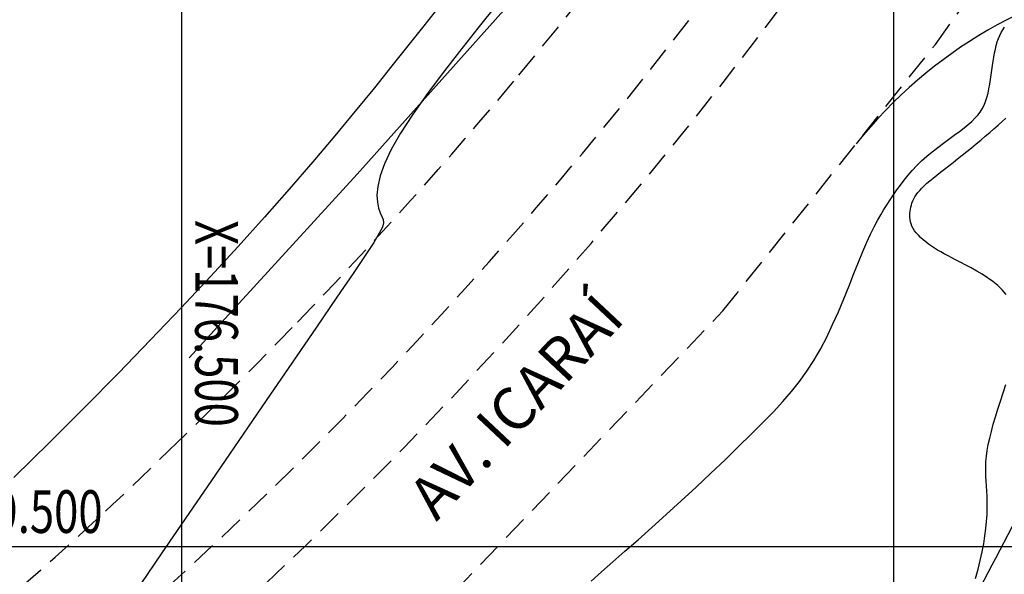
# Model space of a CAD drawing. Extents: x 175829 to 176721, y 1669269 to 1669863.
# Drawn here: x 176489 to 176558, y 1669498 to 1669537 of the extents above; entities that cross this region are included whole.
import ezdxf

# ---------------------------------------------------------------- set-up
doc = ezdxf.new("R2010")
doc.units = 0
doc.header["$LTSCALE"] = 7
doc.header["$MEASUREMENT"] = 0
doc.linetypes.add('HIDDEN', pattern=[0.375, 0.25, -0.125])
for name, color, linetype in [('COORDENADAS', 1, 'CONTINUOUS'), ('CURVAS', 8, 'CONTINUOUS'), ('MALHA', 252, 'CONTINUOUS'), ('MEIO-FIO', 1, 'HIDDEN'), ('MURO', 1, 'CONTINUOUS'), ('PROJETO_INTERSEÇÃO', 140, 'CONTINUOUS'), ('TEXTO', 7, 'CONTINUOUS'), ('VALA-ARROIO', 150, 'CONTINUOUS')]:
    doc.layers.add(name, color=color, linetype=linetype)
doc.styles.add('REGUA60', font='romans.shx', dxfattribs={"width": 1.4})
doc.styles.add('ROMANS', font='romans.shx', dxfattribs={"height": 2})

msp = doc.modelspace()

# ---------------------------------------------------------------- linework, layer by layer
at = {"layer": 'CURVAS'}
for points in [[(176522.135, 1669538.093), (176520.789, 1669536.429), (176519.5, 1669534.802), (176518.289, 1669533.232), (176517.181, 1669531.737), (176516.198, 1669530.337), (176515.364, 1669529.052), (176514.702, 1669527.901), (176514.228, 1669526.899), (176513.921, 1669526.039), (176513.755, 1669525.308), (176513.7, 1669524.695), (176513.73, 1669524.188), (176513.817, 1669523.775), (176513.932, 1669523.444), (176514.049, 1669523.182), (176514.137, 1669522.969), (176514.161, 1669522.747), (176514.084, 1669522.451), (176513.869, 1669522.013), (176513.48, 1669521.368), (176512.879, 1669520.45), (176512.029, 1669519.191), (176510.893, 1669517.526), (176509.455, 1669515.42), (176507.774, 1669512.959), (176505.931, 1669510.262), (176504.007, 1669507.446), (176502.083, 1669504.631), (176500.239, 1669501.934), (176498.555, 1669499.473), (176497.112, 1669497.366)], [(176517.794, 1669537.613), (176516.894, 1669536.478), (176515.881, 1669535.197), (176514.755, 1669533.782), (176513.521, 1669532.245), (176512.179, 1669530.599), (176510.734, 1669528.854), (176509.188, 1669527.024), (176507.543, 1669525.118), (176505.798, 1669523.139), (176503.953, 1669521.088), (176502.006, 1669518.966), (176499.957, 1669516.775), (176497.804, 1669514.514), (176495.546, 1669512.185), (176493.183, 1669509.788), (176490.72, 1669507.332), (176488.191, 1669504.844)], [(176528.742, 1669497.562), (176529.47, 1669498.218), (176530.264, 1669498.912), (176531.121, 1669499.654), (176532.039, 1669500.455), (176533.014, 1669501.321), (176534.029, 1669502.24), (176535.069, 1669503.194), (176536.114, 1669504.166), (176537.147, 1669505.139), (176538.15, 1669506.096), (176539.106, 1669507.02), (176539.997, 1669507.894), (176540.809, 1669508.706), (176541.545, 1669509.467), (176542.216, 1669510.192), (176542.827, 1669510.899), (176543.388, 1669511.602), (176543.907, 1669512.318), (176544.392, 1669513.064), (176544.851, 1669513.855), (176545.291, 1669514.701), (176545.712, 1669515.589), (176546.115, 1669516.5), (176546.499, 1669517.415), (176546.863, 1669518.315), (176547.207, 1669519.18), (176547.53, 1669519.991), (176547.832, 1669520.73), (176548.113, 1669521.381), (176548.376, 1669521.953), (176548.624, 1669522.457), (176548.861, 1669522.904), (176549.089, 1669523.307), (176549.312, 1669523.678), (176549.534, 1669524.028), (176549.758, 1669524.37), (176549.987, 1669524.713), (176550.223, 1669525.058), (176550.47, 1669525.404), (176550.73, 1669525.749), (176551.006, 1669526.093), (176551.3, 1669526.434), (176551.616, 1669526.77), (176551.955, 1669527.101), (176552.32, 1669527.425), (176552.702, 1669527.742), (176553.095, 1669528.049), (176553.491, 1669528.347), (176553.881, 1669528.634), (176554.258, 1669528.909), (176554.613, 1669529.171), (176554.939, 1669529.42), (176555.229, 1669529.654), (176555.484, 1669529.878), (176555.708, 1669530.097), (176555.903, 1669530.315), (176556.072, 1669530.537), (176556.217, 1669530.767), (176556.342, 1669531.011), (176556.45, 1669531.272), (176556.543, 1669531.554), (176556.623, 1669531.855), (176556.692, 1669532.169), (176556.752, 1669532.493), (176556.806, 1669532.823), (176556.854, 1669533.153), (176556.9, 1669533.48), (176556.944, 1669533.8), (176556.989, 1669534.108), (176557.037, 1669534.404), (176557.087, 1669534.687), (176557.144, 1669534.958), (176557.206, 1669535.216), (176557.276, 1669535.462), (176557.356, 1669535.694), (176557.446, 1669535.912), (176557.547, 1669536.118), (176557.661, 1669536.314), (176557.788, 1669536.506)], [(176557.907, 1669517.715), (176557.626, 1669518.032), (176557.309, 1669518.332), (176556.962, 1669518.614), (176556.595, 1669518.879), (176556.214, 1669519.127), (176555.828, 1669519.359), (176555.445, 1669519.575), (176555.074, 1669519.774), (176554.722, 1669519.958), (176554.395, 1669520.127), (176554.094, 1669520.283), (176553.814, 1669520.429), (176553.554, 1669520.569), (176553.311, 1669520.703), (176553.081, 1669520.836), (176552.862, 1669520.971), (176552.652, 1669521.109), (176552.448, 1669521.253), (176552.251, 1669521.402), (176552.065, 1669521.556), (176551.89, 1669521.713), (176551.73, 1669521.873), (176551.587, 1669522.033), (176551.462, 1669522.194), (176551.358, 1669522.353), (176551.277, 1669522.511), (176551.216, 1669522.666), (176551.174, 1669522.82), (176551.148, 1669522.971), (176551.136, 1669523.121), (176551.135, 1669523.27), (176551.143, 1669523.417), (176551.158, 1669523.563), (176551.178, 1669523.708), (176551.205, 1669523.852), (176551.239, 1669523.996), (176551.282, 1669524.14), (176551.336, 1669524.284), (176551.403, 1669524.43), (176551.484, 1669524.577), (176551.582, 1669524.725), (176551.696, 1669524.876), (176551.829, 1669525.031), (176551.98, 1669525.19), (176552.149, 1669525.354), (176552.337, 1669525.526), (176552.545, 1669525.706), (176552.771, 1669525.895), (176553.018, 1669526.094), (176553.283, 1669526.304), (176553.566, 1669526.525), (176553.863, 1669526.756), (176554.172, 1669526.996), (176554.49, 1669527.243), (176554.814, 1669527.497), (176555.141, 1669527.756), (176555.468, 1669528.021), (176555.793, 1669528.289), (176556.115, 1669528.559), (176556.431, 1669528.829), (176556.741, 1669529.096), (176557.042, 1669529.36), (176557.333, 1669529.617), (176557.613, 1669529.866), (176557.88, 1669530.105)], [(176555.747, 1669497.745), (176555.927, 1669498.389), (176556.082, 1669499.01), (176556.213, 1669499.607), (176556.32, 1669500.182), (176556.407, 1669500.732), (176556.473, 1669501.259), (176556.521, 1669501.761), (176556.553, 1669502.238), (176556.57, 1669502.69), (176556.573, 1669503.117), (176556.565, 1669503.518), (176556.548, 1669503.893), (176556.525, 1669504.249), (176556.5, 1669504.591), (176556.479, 1669504.927), (176556.464, 1669505.263), (176556.461, 1669505.605), (176556.474, 1669505.961), (176556.507, 1669506.336), (176556.563, 1669506.737), (176556.641, 1669507.163), (176556.741, 1669507.613), (176556.86, 1669508.088), (176556.996, 1669508.586), (176557.149, 1669509.105), (176557.317, 1669509.646), (176557.497, 1669510.207), (176557.687, 1669510.787), (176557.882, 1669511.379)]]:
    msp.add_lwpolyline(points, dxfattribs=at)
at = {"layer": 'MALHA'}
for p, q in [((176500, 1669450), (176500, 1669800)), ((176550, 1669450), (176550, 1669800)), ((176350, 1669500), (176650, 1669500))]:
    msp.add_line(p, q, dxfattribs=at)
at = {"layer": 'MEIO-FIO'}
for p, q in [((176552.926, 1669535.288), (176561.679, 1669547.391)), ((176538.007, 1669516.559), (176552.926, 1669535.288)), ((176519.163, 1669496.834), (176538.007, 1669516.559))]:
    msp.add_line(p, q, dxfattribs=at)
for centre, radius, start, end in [((176300.494, 1669718.083), 289.858, 320.35192, 333.82186), ((176291.912, 1669724.126), 307.267, 310.40342, 325.40201), ((176287.589, 1669728.735), 318.09, 310.51567, 324.57052), ((176280.326, 1669735.509), 316.506, 316.03077, 320.25236), ((176255.77, 1669759.198), 350.626, 313.94385, 316.03077), ((176335.089, 1669673.576), 233.945, 309.14294, 314.50868)]:
    msp.add_arc(centre, radius, start, end, dxfattribs=at)
at = {"layer": 'MURO'}
for p, q in [((176524.161, 1669539.437), (176512.309, 1669526.156)), ((176512.309, 1669526.156), (176500.505, 1669513.25))]:
    msp.add_line(p, q, dxfattribs=at)
at = {"layer": 'PROJETO_INTERSEÇÃO', "color": 7}
msp.add_arc((176573.164, 1669507.73), 33, 57.26445, 141.46015, dxfattribs=at)
at = {"layer": 'VALA-ARROIO', "color": 7}
for points in [[(176532.268, 1669450, -0.002669), (176541.702, 1669469.175, -0.004422), (176549.25, 1669483.982, -0.000152), (176554.402, 1669493.865, -0.000175), (176558.884, 1669502.448, -0.016674), (176565.888, 1669514.826, -0.010711), (176577.827, 1669533.466)], [(176580.582, 1669532.016, -0.00416), (176578.874, 1669528.985, -0.012556), (176578.275, 1669528, -0.000885), (176574.544, 1669522.226, 0.002212), (176573.058, 1669519.91, 0.000845), (176569.675, 1669514.571, 0.004695), (176569.076, 1669513.603, 0.004148), (176567.987, 1669511.769, 0.001041), (176563.722, 1669504.416, 0.000462), (176562.875, 1669502.946, 0.000115), (176559.466, 1669497.012, 0.004772)]]:
    msp.add_lwpolyline(points, format="xyb", dxfattribs=at)

# ---------------------------------------------------------------- texts
at = {"layer": 'COORDENADAS', "style": 'REGUA60', "width": 0.75}
for s, rotation, p in [('X=176.500', 270, (176500.936, 1669522.943)), ('Y=1.669.500', 360, (176477.469, 1669500.948))]:
    msp.add_text(s, height=3, rotation=rotation, dxfattribs=at).set_placement(p)
at = {"layer": 'TEXTO', "color": 2, "style": 'ROMANS'}
msp.add_text('AV. ICARAÍ', height=3, rotation=46.77105, dxfattribs=at).set_placement((176517.88, 1669501.704))

doc.saveas('drawing.dxf')
